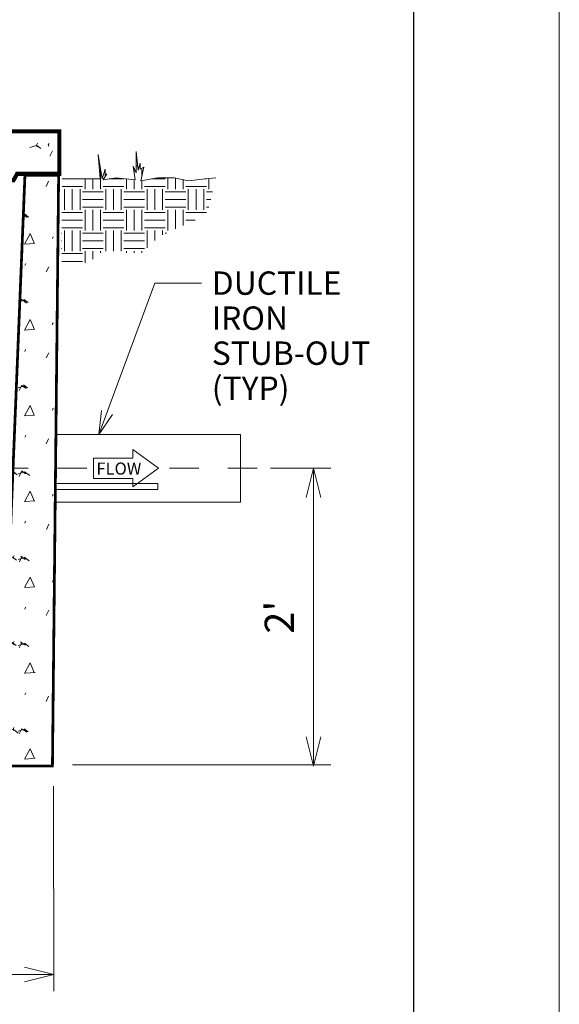
# Model space of a CAD drawing. Units: feet. Extents: x 2082676.6 to 2082685.1, y 13331259.1 to 13331270.1.
# Drawn here: x 2082683.3 to 2082685.1, y 13331262.4 to 13331265.7 of the extents above; entities that cross this region are included whole.
import ezdxf
from ezdxf.enums import TextEntityAlignment as Align

# ---------------------------------------------------------------- set-up
doc = ezdxf.new("R2010")
doc.units = ezdxf.units.FT
doc.header["$MEASUREMENT"] = 0
doc.linetypes.add('CENTER', pattern=[0.16666666666666669, 0.1041666666666667, -0.02083333333333334, 0.02083333333333333, -0.02083333333333333])
for name, color, linetype, lineweight in [('Concrete', 244, 'Continuous', 0), ('Detail', 7, 'Continuous', 0), ('Detail Label', 7, 'Continuous', 0), ('Dimensions', 1, 'Continuous', 0), ('Non-Print', 2, 'Continuous', 0), ('PVF', 3, 'Continuous', 0), ('Sheet Title Block', 7, 'Continuous', 30)]:
    doc.layers.add(name, color=color, linetype=linetype, lineweight=lineweight)
doc.styles.add('SIMPLEX', font='simplex.shx', dxfattribs={"width": 0.9})
doc.styles.add('Style-Arial', font='arial.ttf')

msp = doc.modelspace()

# ---------------------------------------------------------------- hatches: boundary and pattern name
at = {"layer": 'Concrete', "linetype": 'Continuous', "ltscale": 0.1131018239907605}
h = msp.add_hatch(dxfattribs=at)
h.set_pattern_fill('EARTH', color=35, style=0, pattern_type=2)
h.set_pattern_definition([(180, (2082685.457931786, 13331259.63985805), (-0.07068859999999999, 0.07068860000000002), [0.070689, -0.070689]), (180, (2082685.457931786, 13331259.66636605), (-0.07068859999999999, 0.07068860000000002), [0.070689, -0.070689]), (180, (2082685.457931786, 13331259.69287505), (-0.07068859999999999, 0.07068860000000002), [0.070689, -0.070689]), (90, (2082685.449095786, 13331259.70171105), (0.0706886, 0.0706886), [0.070689, -0.070689]), (90, (2082685.422587786, 13331259.70171105), (0.0706886, 0.0706886), [0.070689, -0.070689]), (90, (2082685.396079786, 13331259.70171105), (0.0706886, 0.0706886), [0.070689, -0.070689])])
h.paths.add_polyline_path([(2082683.408634074, 13331265.18023476), (2082683.538898233, 13331265.18023476), (2082683.532234389, 13331265.26352564), (2082683.545562077, 13331265.18029965), (2082683.555557842, 13331265.21359004), (2082683.555557842, 13331265.19028677), (2082683.562221685, 13331265.19694486), (2082683.548893998, 13331265.17697061), (2082683.592209024, 13331265.18362867), (2082683.658847502, 13331265.17697061), (2082683.652183616, 13331265.22357717), (2082683.662179424, 13331265.20027388), (2082683.662179424, 13331265.27351278), (2082683.668843268, 13331265.21026101), (2082683.675507111, 13331265.23356428), (2082683.675507111, 13331265.21359004), (2082683.688834799, 13331265.22024813), (2082683.678839033, 13331265.17364156), (2082683.735481746, 13331265.18362867), (2082683.792124416, 13331265.18362867), (2082683.842103286, 13331265.17364156), (2082683.898745999, 13331265.18029965), (2082683.935397138, 13331265.18362867), (2082683.905409842, 13331265.05712517), (2082683.74214559, 13331264.98388627), (2082683.682170955, 13331264.92729259), (2082683.538898233, 13331264.92729259), (2082683.502247051, 13331264.89400219), (2082683.405638251, 13331264.88730985)])
at = {"layer": 'Detail', "linetype": 'Continuous', "lineweight": 0}
h = msp.add_hatch(dxfattribs=at)
h.set_pattern_fill('CONCR2', style=0, pattern_type=2)
h.set_pattern_definition([(64.186502, (2082683.500799, 13331265.499801), (-0.3199999359250625, -0.5880478490830876), [0.019698, -2.919836]), (323.0654, (2082684, 13331266), (-1.920001821839213, 1.470121455680197), [0.0177, -4.386029999999999]), (197.029, (2082684, 13331266), (-0.3199991092164748, -2.470344132532443e-06), [0.02381, -0.98021]), (82.252853, (2082683.601295, 13331265.426729), (-0.3200000106875941, -2.058168191333971), [0.040989, -2.33287]), (314.051257, (2082683.606821, 13331265.467344), (-2.240000357299265, 2.352192333160604), [0.036655, -3.6452]), (204.674642, (2082683.632307, 13331265.440999), (-0.3199994687506831, -0.2940240017350294), [0.033434, -0.670874]), (61.446149, (2082683.426063, 13331265.595345), (-0.3199998823592295, -0.2940236120910688), [0.04099, -0.628487]), (293.525352, (2082683.445656, 13331265.63135), (-0.3199999248573452, 0.5880479512527388), [0.0362, -1.567188]), (184.774806, (2082683.460106, 13331265.598158), (-3.19999995810237, -0.2940239991781511), [0.03344899999999999, -3.498809999999999]), (303.1449, (2082684, 13331266), (-0.6400029973654376, 0.8820750520578253), [0.00512, -1.75068]), (66.4746, (2082684, 13331266), (-0.3200020389915029, -0.8820746092148501), [0.00701, -1.59638]), (66.47464800000002, (2082683.579511, 13331265.351673), (-0.3200001025618734, -0.8820721266481787), [0.006998000000000001, -1.59639]), (66.4746, (2082684, 13331265), (-0.3200020389915029, -0.8820746092148501), [0.00701, -1.59638]), (276.2113000000001, (2082684, 13331266), (1.702514006649003e-07, -0.294026018757492), [0.00643, -2.95117]), (66.47464800000002, (2082683.521967, 13331265.614521), (-0.3200001025618734, -0.8820721266481787), [0.006998000000000001, -1.59639]), (66.4746, (2082683, 13331265), (-0.3200020389915029, -0.8820746092148501), [0.006999999999999999, -1.59639]), (64.186502, (2082683.408303, 13331265.388609), (-0.3199999359250625, -0.5880478490830876), [0.019701, -2.919832]), (323.0654, (2082683, 13331265), (-1.920001821839213, 1.470121455680197), [0.0177, -4.386029999999999]), (197.029, (2082683, 13331265), (-0.3199991092164748, -2.470344132532443e-06), [0.02381, -0.9802]), (64.186502, (2082683.685367, 13331265.550585), (-0.3199999359250625, -0.5880478490830876), [0.019698, -2.919836]), (323.0654, (2082684, 13331266), (-1.920001821839213, 1.470121455680197), [0.0177, -4.386029999999999]), (197.029, (2082684, 13331266), (-0.3199991092164748, -2.470344132532443e-06), [0.02381, -0.98021]), (303.1449, (2082683, 13331265), (-0.6400029973654376, 0.8820750520578253), [0.00512, -1.75068]), (304.2242000000001, (2082684, 13331265), (-0.9599981524467526, 1.470116511379459), [0.00513, -2.83966])])
h.paths.add_polyline_path([(2082683.398679248, 13331265.34323302), (2082682.95499589, 13331265.34323302), (2082681.988646652, 13331265.34238179), (2082681.988646652, 13331265.31581182), (2082681.964313638, 13331265.31581182), (2082681.964313638, 13331265.17485941), (2082683.24239892, 13331265.17571064), (2082683.254090873, 13331265.19721981), (2082683.398679248, 13331265.19721981)])
h = msp.add_hatch(dxfattribs=at)
h.set_pattern_fill('CONCR2', style=0, pattern_type=2)
h.set_pattern_definition([(64.186502, (2082681.433247, 13331263.389859), (-0.3199999359250625, -0.5880478490830876), [0.019698, -2.919836]), (323.0654, (2082681, 13331263), (-1.920001821839213, 1.470121455680197), [0.0177, -4.386029999999999]), (197.029, (2082681, 13331263), (-0.3199991092164748, -2.470344132532443e-06), [0.02381, -0.98021]), (82.252853, (2082681.533743, 13331263.316787), (-0.3200000106875941, -2.058168191333971), [0.040989, -2.33287]), (314.051257, (2082681.539268, 13331263.357401), (-2.240000357299265, 2.352192333160604), [0.036655, -3.6452]), (204.674642, (2082681.564755, 13331263.331057), (-0.3199994687506831, -0.2940240017350294), [0.033434, -0.670874]), (61.446149, (2082681.358511, 13331263.485403), (-0.3199998823592295, -0.2940236120910688), [0.04099, -0.628487]), (293.525352, (2082681.378104, 13331263.521407), (-0.3199999248573452, 0.5880479512527388), [0.0362, -1.567188]), (184.774806, (2082681.392553, 13331263.488216), (-3.19999995810237, -0.2940239991781511), [0.03344899999999999, -3.498809999999999]), (303.1449, (2082682, 13331263), (-0.6400029973654376, 0.8820750520578253), [0.00512, -1.75068]), (66.4746, (2082682, 13331264), (-0.3200020389915029, -0.8820746092148501), [0.00701, -1.59638]), (66.47464800000002, (2082681.511959, 13331263.241731), (-0.3200001025618734, -0.8820721266481787), [0.006998000000000001, -1.59639]), (66.4746, (2082681, 13331263), (-0.3200020389915029, -0.8820746092148501), [0.00701, -1.59638]), (276.2113000000001, (2082682, 13331263), (1.702514006649003e-07, -0.294026018757492), [0.00643, -2.95117]), (66.47464800000002, (2082681.454415, 13331263.504579), (-0.3200001025618734, -0.8820721266481787), [0.006998000000000001, -1.59639]), (66.4746, (2082681, 13331263), (-0.3200020389915029, -0.8820746092148501), [0.006999999999999999, -1.59639]), (64.186502, (2082681.340751, 13331263.278667), (-0.3199999359250625, -0.5880478490830876), [0.019701, -2.919832]), (323.065403, (2082681.34933, 13331263.296402), (-1.92000030017067, 1.470120153343153), [0.017705, -4.386028]), (197.029, (2082681, 13331263), (-0.3199991092164748, -2.470344132532443e-06), [0.02381, -0.9802]), (64.186502, (2082681.617815, 13331263.440643), (-0.3199999359250625, -0.5880478490830876), [0.019698, -2.919836]), (323.0654, (2082682, 13331263), (-1.920001821839213, 1.470121455680197), [0.0177, -4.386029999999999]), (197.029, (2082682, 13331263), (-0.3199991092164748, -2.470344132532443e-06), [0.02381, -0.98021]), (303.1449, (2082681, 13331263), (-0.6400029973654376, 0.8820750520578253), [0.00512, -1.75068]), (304.2242000000001, (2082682, 13331263), (-0.9599981524467526, 1.470116511379459), [0.00513, -2.83966])])
h.paths.add_polyline_path([(2082683.375423059, 13331263.16862832), (2082683.396629651, 13331265.19225929), (2082683.281171539, 13331265.19225929), (2082683.205770323, 13331263.33550435), (2082681.026543821, 13331263.33786064), (2082680.996525854, 13331263.27656896), (2082680.578849101, 13331263.27659715), (2082680.555286222, 13331263.33550435), (2082678.94748665, 13331263.33550435), (2082678.872085434, 13331265.19225929), (2082678.756627322, 13331265.19225929), (2082678.777833914, 13331263.16862832)])

# ---------------------------------------------------------------- linework, layer by layer
at = {"layer": 'Concrete', "color": 7, "linetype": 'Continuous', "ltscale": 0.1131018239907605}
for p, q in [((2082683.532234389, 13331265.26352564), (2082683.545562077, 13331265.18029965)), ((2082683.538898233, 13331265.18023476), (2082683.532234389, 13331265.26352564)), ((2082683.662179424, 13331265.27351278), (2082683.668843268, 13331265.21026101)), ((2082683.662179424, 13331265.20027388), (2082683.662179424, 13331265.27351278)), ((2082683.668843268, 13331265.21026101), (2082683.675507111, 13331265.23356428)), ((2082683.675507111, 13331265.23356428), (2082683.675507111, 13331265.21359004)), ((2082683.545562077, 13331265.18029965), (2082683.555557842, 13331265.21359004)), ((2082683.562221685, 13331265.19694486), (2082683.548893998, 13331265.17697061)), ((2082683.555557842, 13331265.21359004), (2082683.555557842, 13331265.19028677)), ((2082683.555557842, 13331265.19028677), (2082683.562221685, 13331265.19694486)), ((2082683.652183616, 13331265.22357717), (2082683.662179424, 13331265.20027388)), ((2082683.658847502, 13331265.17697061), (2082683.652183616, 13331265.22357717)), ((2082683.675507111, 13331265.21359004), (2082683.688834799, 13331265.22024813)), ((2082683.688834799, 13331265.22024813), (2082683.678839033, 13331265.17364156)), ((2082683.408634074, 13331265.18023476), (2082683.538898233, 13331265.18023476)), ((2082683.548893998, 13331265.17697061), (2082683.592209024, 13331265.18362867)), ((2082683.592209024, 13331265.18362867), (2082683.658847502, 13331265.17697061)), ((2082683.678839033, 13331265.17364156), (2082683.735481746, 13331265.18362867)), ((2082683.735481746, 13331265.18362867), (2082683.792124416, 13331265.18362867)), ((2082683.792124416, 13331265.18362867), (2082683.842103286, 13331265.17364156)), ((2082683.842103286, 13331265.17364156), (2082683.898745999, 13331265.18029965)), ((2082683.898745999, 13331265.18029965), (2082683.935397138, 13331265.18362867))]:
    msp.add_line(p, q, dxfattribs=at)
at = {"layer": 'Concrete', "color": 1, "linetype": 'Continuous', "lineweight": 30, "ltscale": 0.1131018239907605, "flags": 128}
for points, const_width in [([(2082682.95499589, 13331265.17571064), (2082683.24239892, 13331265.17571064), (2082683.254090873, 13331265.19721981), (2082683.398679248, 13331265.19721981), (2082683.398679248, 13331265.34323302), (2082682.95499589, 13331265.34323302)], 0.01413772799884506), ([(2082681.026543821, 13331263.33786064), (2082680.996525854, 13331263.27656896), (2082680.578849101, 13331263.27659715), (2082680.555286222, 13331263.33550435), (2082678.94748665, 13331263.33550435), (2082678.872085434, 13331265.19225929), (2082678.872085434, 13331265.19225929), (2082678.756627322, 13331265.19225929), (2082678.777833914, 13331263.16862832), (2082683.375423059, 13331263.16862832), (2082683.396629651, 13331265.19225929), (2082683.281171539, 13331265.19225929), (2082683.205770323, 13331263.33550435), (2082681.025389815, 13331263.33550435)], 0.00942515199923004)]:
    msp.add_lwpolyline(points, dxfattribs=dict(at, const_width=const_width))
at = {"layer": 'Detail', "color": 7, "linetype": 'Continuous', "lineweight": 0, "flags": 128}
for points in [[(2082683.398679248, 13331265.34323302), (2082682.95499589, 13331265.34323302), (2082681.988646652, 13331265.34238179), (2082681.988646652, 13331265.31581182), (2082681.964313638, 13331265.31581182), (2082681.964313638, 13331265.17485941), (2082683.24239892, 13331265.17571064), (2082683.254090873, 13331265.19721981), (2082683.398679248, 13331265.19721981), (2082683.398679248, 13331265.34323302)], [(2082683.375423059, 13331263.16862832), (2082683.396629651, 13331265.19225929), (2082683.281171539, 13331265.19225929), (2082683.205770323, 13331263.33550435), (2082681.026543821, 13331263.33786064), (2082680.996525854, 13331263.27656896), (2082680.578849101, 13331263.27659715), (2082680.555286222, 13331263.33550435), (2082678.94748665, 13331263.33550435), (2082678.872085434, 13331265.19225929), (2082678.756627322, 13331265.19225929), (2082678.777833914, 13331263.16862832), (2082683.375423059, 13331263.16862832)]]:
    msp.add_lwpolyline(points, close=True, dxfattribs=at)
at = {"layer": 'Detail Label'}
for p, q in [((2082683.53452481, 13331264.30475801), (2082683.726521578, 13331264.82306957)), ((2082683.886521898, 13331264.82306957), (2082683.726521578, 13331264.82306957)), ((2082684.122521524, 13331264.18892644), (2082684.328958985, 13331264.18886141)), ((2082684.269716314, 13331264.18888007), (2082684.270018943, 13331263.16889375)), ((2082683.444273404, 13331263.17270115), (2082684.329279002, 13331263.17297994)), ((2082683.379463472, 13331263.09977796), (2082683.379684796, 13331262.39719281)), ((2082678.777985543, 13331262.45620216), (2082683.379666638, 13331262.45483684))]:
    msp.add_line(p, q, dxfattribs=at)
at = {"layer": 'Detail Label', "flags": 128}
for points in [[(2082683.581068436, 13331264.37282943), (2082683.53452481, 13331264.30475801), (2082683.543559107, 13331264.38672391)], [(2082684.294716315, 13331264.08888008), (2082684.269716314, 13331264.18888007), (2082684.244716315, 13331264.08888008)], [(2082684.245018944, 13331263.26889375), (2082684.270018943, 13331263.16889375), (2082684.295018942, 13331263.26889375)], [(2082683.279666638, 13331262.47983684), (2082683.379666638, 13331262.45483684), (2082683.279666638, 13331262.42983685)]]:
    msp.add_lwpolyline(points, dxfattribs=at)
at = {"layer": 'Dimensions', "color": 1, "linetype": 'Continuous', "ltscale": 0.1131018239907605, "flags": 128}
msp.add_lwpolyline([(2082683.651463989, 13331264.2237618), (2082683.5157418, 13331264.2237618), (2082683.5157418, 13331264.15409108), (2082683.651463989, 13331264.15409108), (2082683.651463989, 13331264.12468461), (2082683.738476992, 13331264.18892644), (2082683.651463989, 13331264.25316828), (2082683.651463989, 13331264.2237618)], close=True, dxfattribs=at)
at = {"layer": 'Non-Print', "flags": 128}
msp.add_lwpolyline([(2082676.612358975, 13331259.14255649), (2082685.112358975, 13331259.14255649), (2082685.112358975, 13331270.14255649), (2082676.612358975, 13331270.14255649), (2082676.612358975, 13331259.14255649)], close=True, dxfattribs=at)
at = {"layer": 'PVF', "color": 3, "ltscale": 0.1131018239907605}
for p, q in [((2082683.388572625, 13331264.30475801), (2082684.019404824, 13331264.30475801)), ((2082683.386078644, 13331264.07309487), (2082684.019404824, 13331264.07309487))]:
    msp.add_line(p, q, dxfattribs=at)
at = {"layer": 'PVF', "color": 3, "linetype": 'Continuous', "ltscale": 0.1131018239907605}
msp.add_line((2082684.019404824, 13331264.07309487), (2082684.019404824, 13331264.30475801), dxfattribs=at)
at = {"layer": 'PVF', "color": 7, "linetype": 'CENTER', "ltscale": 0.0004418039999639081}
for p, q in [((2082683.492705533, 13331264.18892644), (2082683.118288604, 13331264.18892644)), ((2082684.076950983, 13331264.18892644), (2082683.761513259, 13331264.18892644))]:
    msp.add_line(p, q, dxfattribs=at)
at = {"layer": 'PVF', "color": 3, "linetype": 'Continuous', "ltscale": 0.1131018239907605, "flags": 128}
msp.add_lwpolyline([(2082683.386761735, 13331264.13654644), (2082683.736997531, 13331264.13654644), (2082683.736997531, 13331264.11622772), (2082683.386542993, 13331264.11622772)], dxfattribs=at)
at = {"layer": 'Sheet Title Block', "flags": 128}
msp.add_lwpolyline([(2082677.612358975, 13331269.64255649), (2082684.612358975, 13331269.64255649), (2082684.612358975, 13331261.14255649), (2082677.612358975, 13331261.14255649), (2082677.612358975, 13331269.64255649)], close=True, dxfattribs=at)

# ---------------------------------------------------------------- texts
at = {"layer": 'Detail Label', "style": 'Style-Arial'}
for s, p in [('DUCTILE ', (2082683.921521977, 13331264.86303907)), ('IRON', (2082683.921521977, 13331264.74303907)), ('STUB-OUT', (2082683.921521977, 13331264.62303907)), ('(TYP)', (2082683.921521977, 13331264.50303907))]:
    msp.add_text(s, height=0.079999999999921, dxfattribs=at).set_placement(p, align=Align.TOP_LEFT)
msp.add_text("2'", height=0.1, rotation=90, dxfattribs=at).set_placement((2082684.20273879, 13331263.67888691), align=Align.CENTER)
at = {"layer": 'Dimensions', "color": 1, "linetype": 'Continuous', "style": 'SIMPLEX'}
msp.add_text('FLOW', height=0.04154908606124571, dxfattribs=at).set_placement((2082683.5261532, 13331264.16695151))

doc.saveas('drawing.dxf')
